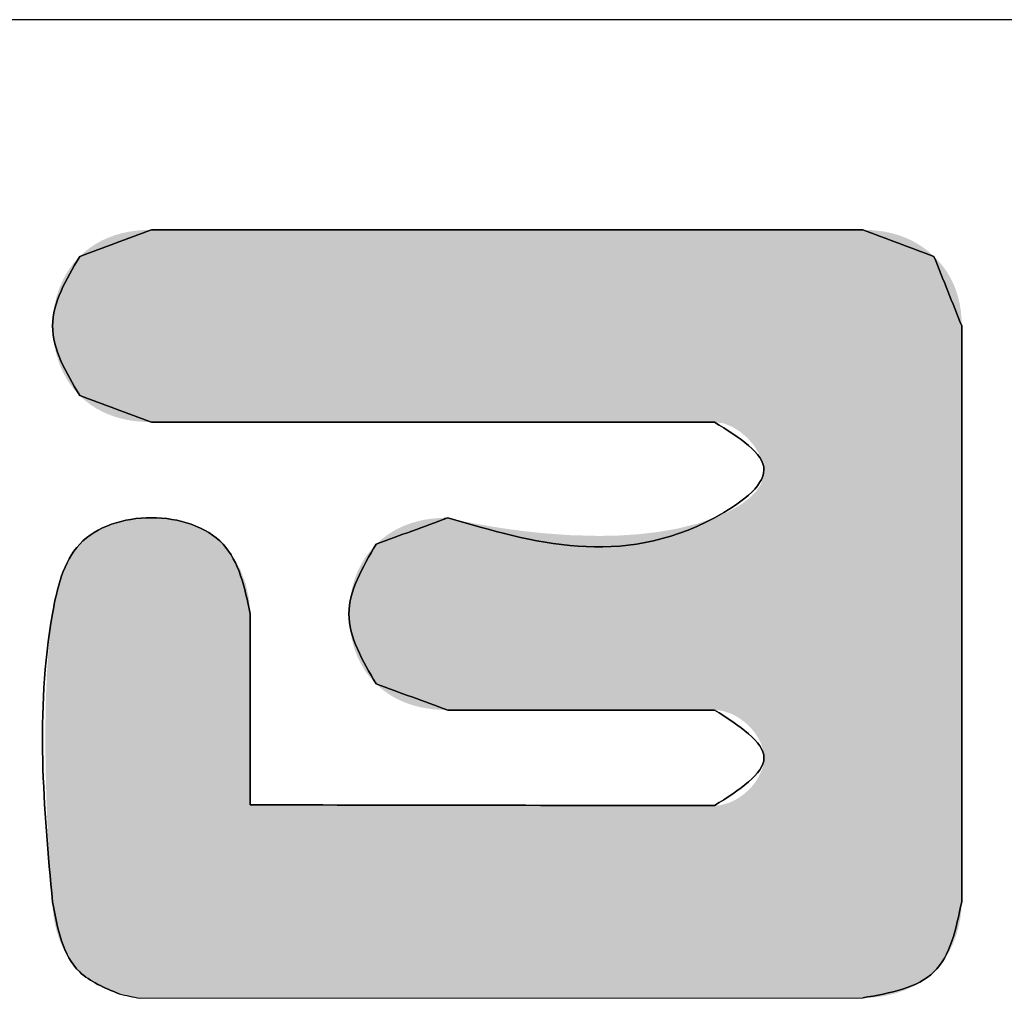
# Model space of a CAD drawing. Extents: x 3954 to 5061, y -232 to 531.
# Drawn here: x 4709 to 4745, y -110 to -74 of the extents above; entities that cross this region are included whole.
import ezdxf

# ---------------------------------------------------------------- set-up
doc = ezdxf.new("R2010")
doc.units = 0
doc.header["$LTSCALE"] = 5
doc.header["$MEASUREMENT"] = 0
doc.layers.get('0').update_dxf_attribs({"linetype": 'CONTINUOUS'})

msp = doc.modelspace()

# ---------------------------------------------------------------- linework, layer by layer
at = {"color": 7, "linetype": 'CONTINUOUS'}
msp.add_line((5049.066, -73.799), (4666.367, -73.799), dxfattribs=at)
at = {"color": 40, "linetype": 'CONTINUOUS'}
msp.add_line((4713.097, -109.536), (4739.483, -109.522), dxfattribs=at)
at = {"color": 3, "linetype": 'CONTINUOUS'}
msp.add_line((4713.097, -109.536), (4739.483, -109.522), dxfattribs=at)
at = {"color": 40, "linetype": 'CONTINUOUS'}
for points in [[(4713.502, -81.473), (4710.885, -82.444)], [(4739.483, -81.473), (4713.502, -81.473)], [(4742.08, -82.442), (4739.483, -81.473)], [(4710.885, -82.444), (4709.893, -84.984), (4710.885, -87.527)], [(4743.092, -84.98), (4742.08, -82.442)], [(4743.092, -106.015), (4743.092, -84.98)], [(4710.885, -87.527), (4713.502, -88.494)], [(4713.502, -88.494), (4734.068, -88.494)], [(4734.068, -88.494), (4735.871, -90.241), (4734.068, -91.987), (4724.326, -91.987)], [(4717.112, -95.496), (4716.119, -92.953), (4713.502, -91.987), (4710.885, -92.953), (4709.893, -95.496), (4709.893, -106.015)], [(4724.326, -91.987), (4721.709, -92.956)], [(4721.709, -92.956), (4720.716, -95.496), (4721.709, -98.058)], [(4717.112, -102.472), (4717.112, -95.496)], [(4721.709, -98.058), (4724.326, -99.008)], [(4724.326, -99.008), (4734.068, -99.008)], [(4734.068, -99.008), (4735.871, -100.753), (4734.068, -102.501)], [(4734.068, -102.501), (4717.112, -102.472)], [(4709.893, -106.015), (4710.885, -108.572), (4712.327, -109.377)], [(4739.483, -109.522), (4742.08, -108.572), (4743.092, -106.015)], [(4712.327, -109.377), (4713.097, -109.536)]]:
    msp.add_spline(points, degree=3, dxfattribs=at)
at = {"color": 3, "linetype": 'CONTINUOUS'}
for points in [[(4710.885, -82.444), (4713.502, -81.473)], [(4713.502, -81.473), (4739.483, -81.473)], [(4739.483, -81.473), (4742.08, -82.442)], [(4710.885, -87.527), (4709.893, -84.984), (4710.885, -82.444)], [(4742.08, -82.442), (4743.092, -84.98)], [(4743.092, -84.98), (4743.092, -106.015)], [(4713.502, -88.494), (4710.885, -87.527)], [(4734.068, -88.494), (4713.502, -88.494)], [(4724.326, -91.987), (4734.068, -91.987), (4735.871, -90.241), (4734.068, -88.494)], [(4724.326, -91.987), (4734.068, -91.987), (4735.871, -90.241), (4734.068, -88.494)], [(4709.893, -106.015), (4709.893, -95.496), (4710.885, -92.953), (4713.502, -91.987), (4716.119, -92.953), (4717.112, -95.496)], [(4721.709, -92.956), (4724.326, -91.987)], [(4721.709, -98.058), (4720.716, -95.496), (4721.709, -92.956)], [(4717.112, -95.496), (4717.112, -102.472)], [(4717.112, -95.496), (4717.112, -102.472)], [(4724.326, -99.008), (4721.709, -98.058)], [(4734.068, -99.008), (4724.326, -99.008)], [(4734.068, -102.501), (4735.871, -100.753), (4734.068, -99.008)], [(4717.112, -102.472), (4734.068, -102.501)], [(4712.327, -109.377), (4710.885, -108.572), (4709.893, -106.015)], [(4743.092, -106.015), (4742.08, -108.572), (4739.483, -109.522)], [(4712.327, -109.377), (4713.097, -109.536)]]:
    msp.add_spline(points, degree=3, dxfattribs=at)
at = {"color": 40, "linetype": 'CONTINUOUS'}
for points in [[(4712.156, -81.674), (4712.404, -81.602), (4740.807, -81.674)], [(4712.404, -81.602), (4712.663, -81.545), (4740.561, -81.602)], [(4740.561, -81.602), (4740.807, -81.674), (4712.404, -81.602)], [(4712.663, -81.545), (4712.932, -81.505), (4740.306, -81.545)], [(4740.306, -81.545), (4740.561, -81.602), (4712.663, -81.545)], [(4712.932, -81.505), (4713.212, -81.481), (4740.041, -81.505)], [(4740.041, -81.505), (4740.306, -81.545), (4712.932, -81.505)], [(4739.767, -81.481), (4713.212, -81.481), (4739.483, -81.473)], [(4739.483, -81.473), (4713.212, -81.481), (4739.385, -81.473)], [(4739.385, -81.473), (4713.212, -81.481), (4739.104, -81.473)], [(4739.104, -81.473), (4713.212, -81.481), (4738.652, -81.473)], [(4738.652, -81.473), (4713.212, -81.481), (4738.043, -81.473)], [(4738.043, -81.473), (4713.212, -81.481), (4737.293, -81.473)], [(4737.293, -81.473), (4713.212, -81.481), (4736.415, -81.473)], [(4736.415, -81.473), (4713.212, -81.481), (4735.423, -81.473)], [(4735.423, -81.473), (4713.212, -81.481), (4734.332, -81.473)], [(4734.332, -81.473), (4713.212, -81.481), (4733.155, -81.473)], [(4733.155, -81.473), (4713.212, -81.481), (4731.908, -81.473)], [(4731.908, -81.473), (4713.212, -81.481), (4730.604, -81.473)], [(4730.604, -81.473), (4713.212, -81.481), (4729.257, -81.473)], [(4729.257, -81.473), (4713.212, -81.481), (4727.882, -81.473)], [(4727.882, -81.473), (4713.212, -81.481), (4726.492, -81.473)], [(4726.492, -81.473), (4713.212, -81.481), (4725.103, -81.473)], [(4725.103, -81.473), (4713.212, -81.481), (4723.728, -81.473)], [(4723.728, -81.473), (4713.212, -81.481), (4722.381, -81.473)], [(4722.381, -81.473), (4713.212, -81.481), (4721.077, -81.473)], [(4721.077, -81.473), (4713.212, -81.481), (4719.829, -81.473)], [(4719.829, -81.473), (4713.212, -81.481), (4718.653, -81.473)], [(4718.653, -81.473), (4713.212, -81.481), (4717.562, -81.473)], [(4717.562, -81.473), (4713.212, -81.481), (4716.57, -81.473)], [(4716.57, -81.473), (4713.212, -81.481), (4715.692, -81.473)], [(4715.692, -81.473), (4713.212, -81.481), (4714.941, -81.473)], [(4714.941, -81.473), (4713.212, -81.481), (4714.333, -81.473)], [(4714.333, -81.473), (4713.212, -81.481), (4713.881, -81.473)], [(4713.881, -81.473), (4713.212, -81.481), (4713.599, -81.473)], [(4713.212, -81.481), (4713.502, -81.473), (4713.599, -81.473)], [(4739.767, -81.481), (4740.041, -81.505), (4713.212, -81.481)], [(4711.474, -81.987), (4711.691, -81.867), (4741.486, -81.987)], [(4711.691, -81.867), (4711.918, -81.763), (4741.269, -81.866)], [(4741.269, -81.866), (4741.486, -81.987), (4711.691, -81.867)], [(4711.918, -81.763), (4712.156, -81.674), (4741.043, -81.762)], [(4741.043, -81.762), (4741.269, -81.866), (4711.918, -81.763)], [(4740.807, -81.674), (4741.043, -81.762), (4712.156, -81.674)], [(4710.885, -82.444), (4711.071, -82.276), (4742.08, -82.442)], [(4711.071, -82.276), (4711.267, -82.124), (4741.892, -82.274)], [(4741.892, -82.274), (4742.08, -82.442), (4711.071, -82.276)], [(4711.267, -82.124), (4711.474, -81.987), (4741.694, -82.122)], [(4741.694, -82.122), (4741.892, -82.274), (4711.267, -82.124)], [(4741.486, -81.987), (4741.694, -82.122), (4711.474, -81.987)], [(4710.656, -82.697), (4710.885, -82.444), (4742.256, -82.623)], [(4742.256, -82.623), (4742.414, -82.814), (4710.656, -82.697)], [(4742.08, -82.442), (4742.256, -82.623), (4710.885, -82.444)], [(4710.286, -83.276), (4710.456, -82.975), (4742.556, -83.015)], [(4742.682, -83.226), (4710.286, -83.276), (4742.556, -83.015)], [(4710.456, -82.975), (4710.656, -82.697), (4742.414, -82.814)], [(4742.414, -82.814), (4742.556, -83.015), (4710.456, -82.975)], [(4710.145, -83.596), (4710.286, -83.276), (4742.791, -83.446)], [(4742.682, -83.226), (4742.791, -83.446), (4710.286, -83.276)], [(4710.035, -83.93), (4710.145, -83.596), (4742.883, -83.677)], [(4742.958, -83.918), (4710.035, -83.93), (4742.883, -83.677)], [(4742.791, -83.446), (4742.883, -83.677), (4710.145, -83.596)], [(4709.956, -84.275), (4710.035, -83.93), (4743.017, -84.169)], [(4742.958, -83.918), (4743.017, -84.169), (4710.035, -83.93)], [(4709.909, -84.628), (4709.956, -84.275), (4743.059, -84.429)], [(4743.059, -84.429), (4743.084, -84.7), (4709.909, -84.628)], [(4743.017, -84.169), (4743.059, -84.429), (4709.956, -84.275)], [(4709.893, -84.984), (4709.909, -84.628), (4743.084, -84.7)], [(4743.092, -84.98), (4709.893, -84.984), (4743.084, -84.7)], [(4743.092, -84.98), (4743.092, -85.058), (4709.893, -84.984)], [(4709.909, -85.341), (4709.893, -84.984), (4743.092, -85.058)], [(4743.092, -85.286), (4709.909, -85.341), (4743.092, -85.058)], [(4743.092, -85.286), (4743.092, -85.652), (4709.909, -85.341)], [(4709.956, -85.694), (4709.909, -85.341), (4743.092, -85.652)], [(4709.956, -85.694), (4743.092, -85.652), (4710.036, -86.04)], [(4743.092, -85.652), (4743.092, -86.145), (4710.036, -86.04)], [(4710.146, -86.374), (4710.036, -86.04), (4743.092, -86.145)], [(4710.146, -86.374), (4743.092, -86.145), (4710.286, -86.694)], [(4743.092, -86.145), (4743.092, -86.752), (4710.286, -86.694)], [(4710.456, -86.995), (4710.286, -86.694), (4743.092, -86.752)], [(4710.456, -86.995), (4743.092, -86.752), (4710.656, -87.274)], [(4743.092, -86.752), (4743.092, -87.463), (4710.656, -87.274)], [(4710.885, -87.527), (4710.656, -87.274), (4743.092, -87.463)], [(4710.885, -87.527), (4743.092, -87.463), (4711.071, -87.696)], [(4711.071, -87.696), (4743.092, -87.463), (4711.267, -87.848)], [(4711.267, -87.848), (4743.092, -87.463), (4711.474, -87.984)], [(4711.474, -87.984), (4743.092, -87.463), (4711.691, -88.104)], [(4711.691, -88.104), (4743.092, -87.463), (4711.918, -88.208)], [(4743.092, -87.463), (4743.092, -88.266), (4711.918, -88.208)], [(4712.156, -88.295), (4711.918, -88.208), (4743.092, -88.266)], [(4712.156, -88.295), (4743.092, -88.266), (4712.404, -88.367)], [(4712.404, -88.367), (4743.092, -88.266), (4712.663, -88.423)], [(4712.663, -88.423), (4743.092, -88.266), (4712.932, -88.462)], [(4712.932, -88.462), (4743.092, -88.266), (4713.212, -88.486)], [(4713.212, -88.486), (4743.092, -88.266), (4713.502, -88.494)], [(4713.502, -88.494), (4743.092, -88.266), (4713.579, -88.494)], [(4713.579, -88.494), (4743.092, -88.266), (4713.802, -88.494)], [(4713.802, -88.494), (4743.092, -88.266), (4714.16, -88.494)], [(4714.16, -88.494), (4743.092, -88.266), (4714.641, -88.494)], [(4714.641, -88.494), (4743.092, -88.266), (4715.235, -88.494)], [(4715.235, -88.494), (4743.092, -88.266), (4715.93, -88.494)], [(4715.93, -88.494), (4743.092, -88.266), (4716.716, -88.494)], [(4716.716, -88.494), (4743.092, -88.266), (4717.579, -88.494)], [(4717.579, -88.494), (4743.092, -88.266), (4718.511, -88.494)], [(4718.511, -88.494), (4743.092, -88.266), (4719.498, -88.494)], [(4719.498, -88.494), (4743.092, -88.266), (4720.53, -88.494)], [(4720.53, -88.494), (4743.092, -88.266), (4721.597, -88.494)], [(4721.597, -88.494), (4743.092, -88.266), (4722.685, -88.494)], [(4722.685, -88.494), (4743.092, -88.266), (4723.785, -88.494)], [(4723.785, -88.494), (4743.092, -88.266), (4724.885, -88.494)], [(4724.885, -88.494), (4743.092, -88.266), (4725.974, -88.494)], [(4725.974, -88.494), (4743.092, -88.266), (4727.04, -88.494)], [(4727.04, -88.494), (4743.092, -88.266), (4728.072, -88.494)], [(4728.072, -88.494), (4743.092, -88.266), (4729.06, -88.494)], [(4729.06, -88.494), (4743.092, -88.266), (4729.991, -88.494)], [(4729.991, -88.494), (4743.092, -88.266), (4730.855, -88.494)], [(4730.855, -88.494), (4743.092, -88.266), (4731.64, -88.494)], [(4731.64, -88.494), (4743.092, -88.266), (4732.335, -88.494)], [(4732.335, -88.494), (4743.092, -88.266), (4732.929, -88.494)], [(4732.929, -88.494), (4743.092, -88.266), (4733.411, -88.494)], [(4733.411, -88.494), (4743.092, -88.266), (4733.769, -88.494)], [(4733.769, -88.494), (4743.092, -88.266), (4733.991, -88.494)], [(4733.991, -88.494), (4743.092, -88.266), (4734.068, -88.494)], [(4734.068, -88.494), (4743.092, -88.266), (4734.384, -88.537)], [(4734.384, -88.537), (4743.092, -88.266), (4734.698, -88.658)], [(4734.698, -88.658), (4743.092, -88.266), (4734.996, -88.842)], [(4734.996, -88.842), (4743.092, -88.266), (4735.269, -89.076)], [(4743.092, -88.266), (4743.092, -89.15), (4735.269, -89.076)], [(4735.505, -89.347), (4735.269, -89.076), (4743.092, -89.15)], [(4735.505, -89.347), (4743.092, -89.15), (4735.691, -89.641)], [(4735.691, -89.641), (4743.092, -89.15), (4735.817, -89.943)], [(4743.092, -89.15), (4743.092, -90.102), (4735.817, -89.943)], [(4735.744, -90.788), (4743.092, -90.102), (4735.578, -91.033)], [(4743.092, -90.102), (4743.092, -91.112), (4735.578, -91.033)], [(4735.845, -90.524), (4743.092, -90.102), (4735.744, -90.788)], [(4735.871, -90.241), (4735.817, -89.943), (4743.092, -90.102)], [(4735.871, -90.241), (4743.092, -90.102), (4735.845, -90.524)], [(4734.548, -91.778), (4743.092, -91.112), (4734.068, -91.987)], [(4743.092, -91.112), (4743.092, -92.168), (4734.068, -91.987)], [(4734.983, -91.536), (4743.092, -91.112), (4734.548, -91.778)], [(4735.354, -91.261), (4743.092, -91.112), (4734.983, -91.536)], [(4735.354, -91.261), (4735.578, -91.033), (4743.092, -91.112)], [(4712.332, -92.152), (4712.91, -92.031), (4714.661, -92.132)], [(4712.91, -92.031), (4713.502, -91.987), (4714.091, -92.02)], [(4714.091, -92.02), (4714.661, -92.132), (4712.91, -92.031)], [(4723.486, -92.059), (4723.755, -92.019), (4724.587, -92.048)], [(4723.755, -92.019), (4724.035, -91.995), (4724.444, -92.015)], [(4724.444, -92.015), (4724.587, -92.048), (4723.755, -92.019)], [(4724.035, -91.995), (4724.326, -91.987), (4724.356, -91.994)], [(4724.356, -91.994), (4724.444, -92.015), (4724.035, -91.995)], [(4733.411, -92.209), (4734.068, -91.987), (4743.092, -92.168)], [(4711.3, -92.615), (4711.789, -92.347), (4715.688, -92.597)], [(4711.789, -92.347), (4712.332, -92.152), (4715.198, -92.324)], [(4715.198, -92.324), (4715.688, -92.597), (4711.789, -92.347)], [(4714.661, -92.132), (4715.198, -92.324), (4712.332, -92.152)], [(4730.562, -92.637), (4743.092, -92.168), (4721.504, -93.179)], [(4743.092, -92.168), (4743.092, -93.259), (4721.504, -93.179)], [(4722.297, -92.5), (4722.514, -92.379), (4726.536, -92.401)], [(4722.514, -92.379), (4722.741, -92.275), (4725.999, -92.319)], [(4725.999, -92.319), (4726.536, -92.401), (4722.514, -92.379)], [(4722.741, -92.275), (4722.979, -92.187), (4725.522, -92.237)], [(4725.522, -92.237), (4725.999, -92.319), (4722.741, -92.275)], [(4722.979, -92.187), (4723.227, -92.115), (4725.113, -92.159)], [(4725.113, -92.159), (4725.522, -92.237), (4722.979, -92.187)], [(4723.227, -92.115), (4723.486, -92.059), (4724.781, -92.091)], [(4724.781, -92.091), (4725.113, -92.159), (4723.227, -92.115)], [(4724.587, -92.048), (4724.781, -92.091), (4723.486, -92.059)], [(4731.291, -92.59), (4743.092, -92.168), (4730.562, -92.637)], [(4732.014, -92.506), (4743.092, -92.168), (4731.291, -92.59)], [(4732.723, -92.381), (4743.092, -92.168), (4732.014, -92.506)], [(4733.411, -92.209), (4743.092, -92.168), (4732.723, -92.381)], [(4711.3, -92.615), (4715.688, -92.597), (4710.885, -92.953)], [(4715.688, -92.597), (4716.119, -92.953), (4710.885, -92.953)], [(4721.709, -92.956), (4730.562, -92.637), (4721.504, -93.179)], [(4729.836, -92.651), (4730.562, -92.637), (4721.709, -92.956)], [(4721.895, -92.788), (4729.836, -92.651), (4721.709, -92.956)], [(4721.895, -92.788), (4722.091, -92.636), (4729.836, -92.651)], [(4722.091, -92.636), (4722.297, -92.5), (4727.758, -92.548)], [(4728.771, -92.623), (4722.091, -92.636), (4727.758, -92.548)], [(4728.771, -92.623), (4729.836, -92.651), (4722.091, -92.636)], [(4727.125, -92.479), (4722.297, -92.5), (4726.536, -92.401)], [(4727.125, -92.479), (4727.758, -92.548), (4722.297, -92.5)], [(4710.612, -93.28), (4710.885, -92.953), (4716.119, -92.953)], [(4716.119, -92.953), (4716.47, -93.38), (4710.612, -93.28)], [(4710.393, -93.65), (4710.612, -93.28), (4716.47, -93.38)], [(4716.47, -93.38), (4716.747, -93.867), (4710.393, -93.65)], [(4721.029, -93.962), (4743.092, -93.259), (4720.918, -94.252)], [(4743.092, -93.259), (4743.092, -94.372), (4720.918, -94.252)], [(4721.163, -93.684), (4743.092, -93.259), (4721.029, -93.962)], [(4721.322, -93.422), (4743.092, -93.259), (4721.163, -93.684)], [(4721.322, -93.422), (4721.504, -93.179), (4743.092, -93.259)], [(4710.219, -94.06), (4710.393, -93.65), (4716.747, -93.867)], [(4710.027, -94.742), (4710.219, -94.06), (4716.948, -94.395)], [(4716.747, -93.867), (4716.948, -94.395), (4710.219, -94.06)], [(4716.948, -94.395), (4717.07, -94.945), (4710.027, -94.742)], [(4720.73, -95.178), (4743.092, -94.372), (4720.716, -95.496)], [(4743.092, -94.372), (4743.092, -95.497), (4720.716, -95.496)], [(4720.768, -94.863), (4743.092, -94.372), (4720.73, -95.178)], [(4720.831, -94.554), (4743.092, -94.372), (4720.768, -94.863)], [(4720.831, -94.554), (4720.918, -94.252), (4743.092, -94.372)], [(4709.893, -95.496), (4710.027, -94.742), (4717.07, -94.945)], [(4717.07, -94.945), (4717.112, -95.496), (4709.893, -95.496)], [(4717.112, -95.516), (4709.768, -96.552), (4717.112, -95.496)], [(4709.768, -96.552), (4709.893, -95.496), (4717.112, -95.496)], [(4717.112, -95.575), (4709.768, -96.552), (4717.112, -95.516)], [(4717.112, -95.671), (4709.768, -96.552), (4717.112, -95.575)], [(4720.727, -95.817), (4720.716, -95.496), (4743.092, -95.497)], [(4720.727, -95.817), (4743.092, -95.497), (4720.763, -96.135)], [(4720.763, -96.135), (4743.092, -95.497), (4720.824, -96.448)], [(4743.092, -95.497), (4743.092, -96.622), (4720.824, -96.448)], [(4717.112, -95.801), (4709.768, -96.552), (4717.112, -95.671)], [(4717.112, -95.963), (4709.768, -96.552), (4717.112, -95.801)], [(4717.112, -96.157), (4709.768, -96.552), (4717.112, -95.963)], [(4717.112, -96.378), (4709.768, -96.552), (4717.112, -96.157)], [(4709.687, -97.679), (4709.768, -96.552), (4717.112, -96.626)], [(4717.112, -96.994), (4709.687, -97.679), (4717.112, -96.626)], [(4717.112, -96.378), (4717.112, -96.626), (4709.768, -96.552)], [(4720.91, -96.753), (4720.824, -96.448), (4743.092, -96.622)], [(4720.91, -96.753), (4743.092, -96.622), (4721.02, -97.047)], [(4721.02, -97.047), (4743.092, -96.622), (4721.155, -97.327)], [(4721.155, -97.327), (4743.092, -96.622), (4721.315, -97.591)], [(4743.092, -96.622), (4743.092, -97.736), (4721.315, -97.591)], [(4717.112, -97.4), (4709.687, -97.679), (4717.112, -96.994)], [(4717.112, -97.4), (4717.112, -97.839), (4709.687, -97.679)], [(4709.643, -98.845), (4709.687, -97.679), (4717.112, -97.839)], [(4721.5, -97.836), (4721.315, -97.591), (4743.092, -97.736)], [(4721.5, -97.836), (4743.092, -97.736), (4721.709, -98.058)], [(4721.709, -98.058), (4743.092, -97.736), (4721.895, -98.223)], [(4721.895, -98.223), (4743.092, -97.736), (4722.091, -98.373)], [(4722.091, -98.373), (4743.092, -97.736), (4722.297, -98.507)], [(4722.297, -98.507), (4743.092, -97.736), (4722.514, -98.624)], [(4722.514, -98.624), (4743.092, -97.736), (4722.741, -98.726)], [(4722.741, -98.726), (4743.092, -97.736), (4722.979, -98.812)], [(4743.092, -97.736), (4743.092, -98.826), (4722.979, -98.812)], [(4717.112, -98.306), (4709.643, -98.845), (4717.112, -97.839)], [(4717.112, -98.797), (4709.643, -98.845), (4717.112, -98.306)], [(4709.63, -100.02), (4709.643, -98.845), (4717.112, -99.306)], [(4717.112, -98.797), (4717.112, -99.306), (4709.643, -98.845)], [(4723.227, -98.883), (4722.979, -98.812), (4743.092, -98.826)], [(4723.227, -98.883), (4743.092, -98.826), (4723.486, -98.938)], [(4723.486, -98.938), (4743.092, -98.826), (4723.755, -98.977)], [(4723.755, -98.977), (4743.092, -98.826), (4724.035, -99)], [(4724.035, -99), (4743.092, -98.826), (4724.326, -99.008)], [(4724.326, -99.008), (4743.092, -98.826), (4724.362, -99.008)], [(4724.362, -99.008), (4743.092, -98.826), (4724.468, -99.008)], [(4724.468, -99.008), (4743.092, -98.826), (4724.637, -99.008)], [(4724.637, -99.008), (4743.092, -98.826), (4724.865, -99.008)], [(4724.865, -99.008), (4743.092, -98.826), (4725.147, -99.008)], [(4725.147, -99.008), (4743.092, -98.826), (4725.476, -99.008)], [(4725.476, -99.008), (4743.092, -98.826), (4725.848, -99.008)], [(4725.848, -99.008), (4743.092, -98.826), (4726.257, -99.008)], [(4726.257, -99.008), (4743.092, -98.826), (4726.698, -99.008)], [(4726.698, -99.008), (4743.092, -98.826), (4727.166, -99.008)], [(4727.166, -99.008), (4743.092, -98.826), (4727.655, -99.008)], [(4727.655, -99.008), (4743.092, -98.826), (4728.16, -99.008)], [(4728.16, -99.008), (4743.092, -98.826), (4728.676, -99.008)], [(4728.676, -99.008), (4743.092, -98.826), (4729.197, -99.008)], [(4729.197, -99.008), (4743.092, -98.826), (4729.718, -99.008)], [(4729.718, -99.008), (4743.092, -98.826), (4730.234, -99.008)], [(4730.234, -99.008), (4743.092, -98.826), (4730.739, -99.008)], [(4730.739, -99.008), (4743.092, -98.826), (4731.228, -99.008)], [(4731.228, -99.008), (4743.092, -98.826), (4731.696, -99.008)], [(4731.696, -99.008), (4743.092, -98.826), (4732.137, -99.008)], [(4732.137, -99.008), (4743.092, -98.826), (4732.546, -99.008)], [(4732.546, -99.008), (4743.092, -98.826), (4732.918, -99.008)], [(4732.918, -99.008), (4743.092, -98.826), (4733.247, -99.008)], [(4733.247, -99.008), (4743.092, -98.826), (4733.529, -99.008)], [(4733.529, -99.008), (4743.092, -98.826), (4733.757, -99.008)], [(4733.757, -99.008), (4743.092, -98.826), (4733.926, -99.008)], [(4733.926, -99.008), (4743.092, -98.826), (4734.032, -99.008)], [(4734.032, -99.008), (4743.092, -98.826), (4734.068, -99.008)], [(4734.068, -99.008), (4743.092, -98.826), (4734.249, -99.021)], [(4734.249, -99.021), (4743.092, -98.826), (4734.431, -99.059)], [(4734.431, -99.059), (4743.092, -98.826), (4734.613, -99.12)], [(4734.613, -99.12), (4743.092, -98.826), (4734.791, -99.201)], [(4734.791, -99.201), (4743.092, -98.826), (4734.964, -99.302)], [(4734.964, -99.302), (4743.092, -98.826), (4735.129, -99.42)], [(4735.129, -99.42), (4743.092, -98.826), (4735.283, -99.553)], [(4735.283, -99.553), (4743.092, -98.826), (4735.424, -99.7)], [(4735.424, -99.7), (4743.092, -98.826), (4735.551, -99.858)], [(4743.092, -98.826), (4743.092, -99.882), (4735.551, -99.858)], [(4717.112, -99.306), (4717.112, -100.094), (4709.63, -100.02)], [(4735.659, -100.025), (4735.551, -99.858), (4743.092, -99.882)], [(4735.659, -100.025), (4743.092, -99.882), (4735.748, -100.201)], [(4735.748, -100.201), (4743.092, -99.882), (4735.815, -100.382)], [(4735.815, -100.382), (4743.092, -99.882), (4735.856, -100.566)], [(4735.856, -100.566), (4743.092, -99.882), (4735.871, -100.753)], [(4743.092, -99.882), (4743.092, -100.892), (4735.871, -100.753)], [(4709.641, -101.172), (4709.63, -100.02), (4717.112, -100.094)], [(4717.112, -100.895), (4709.641, -101.172), (4717.112, -100.094)], [(4717.112, -100.895), (4717.112, -101.693), (4709.641, -101.172)], [(4735.551, -101.649), (4743.092, -100.892), (4735.425, -101.808)], [(4743.092, -100.892), (4743.092, -101.845), (4735.425, -101.808)], [(4735.66, -101.482), (4743.092, -100.892), (4735.551, -101.649)], [(4735.749, -101.306), (4743.092, -100.892), (4735.66, -101.482)], [(4735.815, -101.125), (4743.092, -100.892), (4735.749, -101.306)], [(4735.856, -100.94), (4743.092, -100.892), (4735.815, -101.125)], [(4735.856, -100.94), (4735.871, -100.753), (4743.092, -100.892)], [(4709.671, -102.271), (4709.641, -101.172), (4717.112, -101.693)], [(4717.112, -101.693), (4717.112, -102.472), (4709.671, -102.271)], [(4734.432, -102.45), (4743.092, -101.845), (4734.249, -102.488)], [(4743.092, -101.845), (4743.092, -102.728), (4734.249, -102.488)], [(4734.613, -102.389), (4743.092, -101.845), (4734.432, -102.45)], [(4734.792, -102.307), (4743.092, -101.845), (4734.613, -102.389)], [(4734.964, -102.206), (4743.092, -101.845), (4734.792, -102.307)], [(4735.129, -102.088), (4743.092, -101.845), (4734.964, -102.206)], [(4735.284, -101.955), (4743.092, -101.845), (4735.129, -102.088)], [(4735.284, -101.955), (4735.425, -101.808), (4743.092, -101.845)], [(4709.698, -102.959), (4709.671, -102.271), (4717.112, -102.472)], [(4717.359, -102.473), (4709.698, -102.959), (4717.175, -102.472)], [(4717.175, -102.472), (4709.698, -102.959), (4717.112, -102.472)], [(4718.051, -102.474), (4709.698, -102.959), (4717.654, -102.473)], [(4717.654, -102.473), (4709.698, -102.959), (4717.359, -102.473)], [(4718.541, -102.475), (4709.698, -102.959), (4718.051, -102.474)], [(4719.114, -102.476), (4709.698, -102.959), (4718.541, -102.475)], [(4719.761, -102.477), (4709.698, -102.959), (4719.114, -102.476)], [(4720.473, -102.478), (4709.698, -102.959), (4719.761, -102.477)], [(4721.241, -102.479), (4709.698, -102.959), (4720.473, -102.478)], [(4722.055, -102.481), (4709.698, -102.959), (4721.241, -102.479)], [(4722.906, -102.482), (4709.698, -102.959), (4722.055, -102.481)], [(4723.786, -102.483), (4709.698, -102.959), (4722.906, -102.482)], [(4724.683, -102.485), (4709.698, -102.959), (4723.786, -102.483)], [(4725.59, -102.487), (4709.698, -102.959), (4724.683, -102.485)], [(4726.497, -102.488), (4709.698, -102.959), (4725.59, -102.487)], [(4727.394, -102.49), (4709.698, -102.959), (4726.497, -102.488)], [(4728.273, -102.491), (4709.698, -102.959), (4727.394, -102.49)], [(4729.125, -102.492), (4709.698, -102.959), (4728.273, -102.491)], [(4729.939, -102.494), (4709.698, -102.959), (4729.125, -102.492)], [(4730.707, -102.495), (4709.698, -102.959), (4729.939, -102.494)], [(4731.419, -102.496), (4709.698, -102.959), (4730.707, -102.495)], [(4732.066, -102.497), (4709.698, -102.959), (4731.419, -102.496)], [(4732.639, -102.498), (4709.698, -102.959), (4732.066, -102.497)], [(4733.129, -102.499), (4709.698, -102.959), (4732.639, -102.498)], [(4733.526, -102.5), (4709.698, -102.959), (4733.129, -102.499)], [(4734.005, -102.501), (4709.698, -102.959), (4733.821, -102.5)], [(4733.821, -102.5), (4709.698, -102.959), (4733.526, -102.5)], [(4743.092, -102.728), (4709.698, -102.959), (4734.068, -102.501)], [(4734.068, -102.501), (4709.698, -102.959), (4734.005, -102.501)], [(4743.092, -102.728), (4743.092, -103.531), (4709.698, -102.959)], [(4734.068, -102.501), (4734.249, -102.488), (4743.092, -102.728)], [(4709.729, -103.601), (4709.698, -102.959), (4743.092, -103.531)], [(4709.729, -103.601), (4743.092, -103.531), (4709.761, -104.186)], [(4743.092, -103.531), (4743.092, -104.242), (4709.761, -104.186)], [(4709.794, -104.707), (4709.761, -104.186), (4743.092, -104.242)], [(4743.092, -104.242), (4743.092, -104.85), (4709.794, -104.707)], [(4709.824, -105.153), (4709.794, -104.707), (4743.092, -104.85)], [(4743.092, -104.85), (4743.092, -105.342), (4709.824, -105.153)], [(4709.852, -105.517), (4709.824, -105.153), (4743.092, -105.342)], [(4743.092, -105.342), (4743.092, -105.708), (4709.852, -105.517)], [(4709.873, -105.787), (4709.852, -105.517), (4743.092, -105.708)], [(4743.092, -105.708), (4743.092, -105.936), (4709.873, -105.787)], [(4709.887, -105.957), (4709.873, -105.787), (4743.092, -105.936)], [(4709.887, -105.957), (4743.092, -105.936), (4709.893, -106.015)], [(4743.092, -105.936), (4743.092, -106.015), (4709.893, -106.015)], [(4709.903, -106.291), (4709.893, -106.015), (4743.092, -106.015)], [(4743.092, -106.015), (4743.079, -106.323), (4709.903, -106.291)], [(4709.933, -106.57), (4709.903, -106.291), (4743.079, -106.323)], [(4743.079, -106.323), (4743.041, -106.633), (4709.933, -106.57)], [(4709.983, -106.847), (4709.933, -106.57), (4743.041, -106.633)], [(4743.041, -106.633), (4742.978, -106.942), (4709.983, -106.847)], [(4710.052, -107.123), (4709.983, -106.847), (4742.978, -106.942)], [(4742.978, -106.942), (4742.89, -107.246), (4710.052, -107.123)], [(4710.142, -107.392), (4710.052, -107.123), (4742.89, -107.246)], [(4742.89, -107.246), (4742.777, -107.541), (4710.142, -107.392)], [(4710.251, -107.654), (4710.142, -107.392), (4742.777, -107.541)], [(4742.777, -107.541), (4742.64, -107.825), (4710.251, -107.654)], [(4710.38, -107.905), (4710.251, -107.654), (4742.64, -107.825)], [(4742.64, -107.825), (4742.478, -108.094), (4710.38, -107.905)], [(4710.529, -108.144), (4710.38, -107.905), (4742.478, -108.094)], [(4742.478, -108.094), (4742.291, -108.344), (4710.529, -108.144)], [(4710.698, -108.367), (4710.529, -108.144), (4742.291, -108.344)], [(4710.698, -108.367), (4742.291, -108.344), (4710.885, -108.572)], [(4742.291, -108.344), (4742.08, -108.572), (4710.885, -108.572)], [(4711.093, -108.758), (4710.885, -108.572), (4742.08, -108.572)], [(4742.08, -108.572), (4741.844, -108.776), (4711.093, -108.758)], [(4711.317, -108.923), (4711.093, -108.758), (4741.844, -108.776)], [(4741.844, -108.776), (4741.587, -108.954), (4711.317, -108.923)], [(4711.556, -109.067), (4711.317, -108.923), (4741.587, -108.954)], [(4741.587, -108.954), (4741.313, -109.108), (4711.556, -109.067)], [(4711.805, -109.191), (4711.556, -109.067), (4741.313, -109.108)], [(4741.313, -109.108), (4741.024, -109.236), (4711.805, -109.191)], [(4712.063, -109.294), (4711.805, -109.191), (4741.024, -109.236)], [(4741.024, -109.236), (4740.724, -109.34), (4712.063, -109.294)], [(4712.327, -109.377), (4712.063, -109.294), (4740.724, -109.34)], [(4712.327, -109.377), (4740.724, -109.34), (4712.419, -109.413)], [(4740.724, -109.34), (4740.416, -109.42), (4712.419, -109.413)], [(4712.512, -109.445), (4712.419, -109.413), (4740.416, -109.42)], [(4712.512, -109.445), (4740.416, -109.42), (4712.607, -109.473)], [(4740.416, -109.42), (4740.105, -109.477), (4712.607, -109.473)], [(4712.703, -109.495), (4712.607, -109.473), (4740.105, -109.477)], [(4740.105, -109.477), (4739.792, -109.511), (4712.703, -109.495)], [(4712.8, -109.513), (4712.703, -109.495), (4739.792, -109.511)], [(4739.792, -109.511), (4739.483, -109.522), (4712.8, -109.513)], [(4712.898, -109.526), (4712.8, -109.513), (4739.483, -109.522)], [(4712.898, -109.526), (4739.483, -109.522), (4712.997, -109.534)], [(4739.483, -109.522), (4713.097, -109.536), (4712.997, -109.534)]]:
    msp.add_solid(points, dxfattribs=at)

doc.saveas('drawing.dxf')
